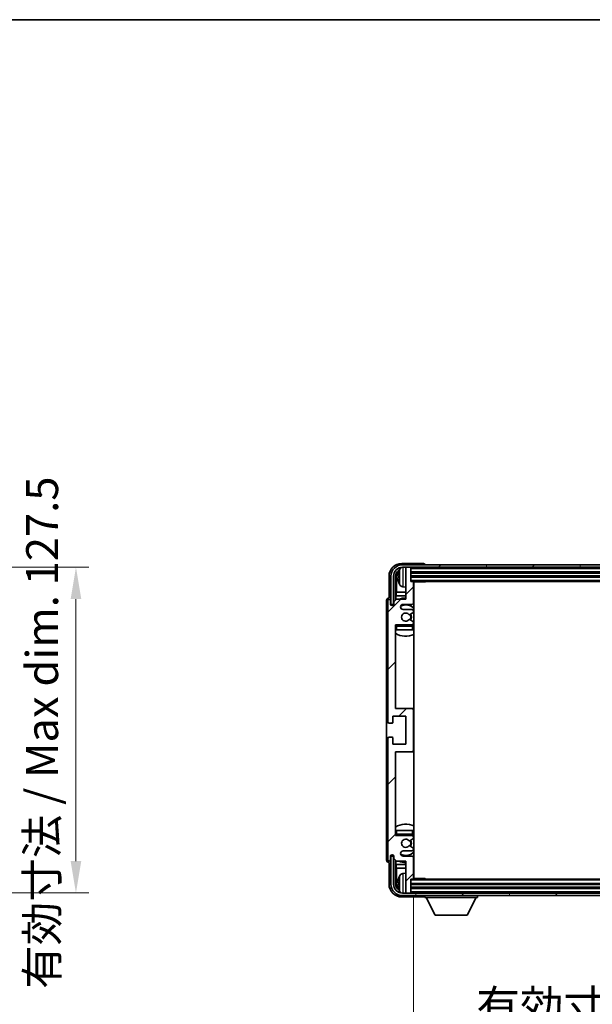
# Model space of a CAD drawing. Units: millimetres. Extents: x 0 to 9845, y 0 to 1686.
# Drawn here: x 3802 to 4026, y 1020 to 1405 of the extents above; entities that cross this region are included whole.
import ezdxf

# ---------------------------------------------------------------- set-up
doc = ezdxf.new("R2010")
doc.units = ezdxf.units.MM
doc.header["$LTSCALE"] = 6
doc.layers.get('Defpoints').update_dxf_attribs({"lineweight": 25})
for name, color, linetype, lineweight in [('Border (ISO)', 7, 'Continuous', 35), ('Dimension (ISO)', 7, 'Continuous', 18), ('Hatch (ISO)', 1, 'Continuous', 18), ('Symbol (ISO)', 7, 'Continuous', 18), ('Visible (ISO)', 7, 'Continuous', 35), ('Visible Narrow (ISO)', 7, 'Continuous', 25)]:
    doc.layers.add(name, color=color, linetype=linetype, lineweight=lineweight)
doc.styles.add('Note Text (TK)', font='txt')
doc.dimstyles.new('Default - Method 1b (TK)', dxfattribs={"dimscale": 6, "dimtxt": 2.5, "dimasz": 2.5, "dimexe": 1, "dimexo": 1.5, "dimgap": 1, "dimtad": 1, "dimtoh": 1, "dimrnd": 1e-08, "dimdsep": 46, "dimtxsty": 'Note Text (TK)', "dimcen": 0.09, "dimdle": 5, "dimclrd": 100, "dimclre": 100, "dimclrt": 7, "dimadec": 1, "dimazin": 1, "dimtfac": 1, "dimtmove": 0, "dimatfit": 3, "dimfxl": 1, "dimtolj": 1, "dimlwd": -1, "dimlwe": -1, "dimarcsym": 0})
doc.dimstyles.new('Default - Method 1b (TK)$7', dxfattribs={"dimscale": 6, "dimtxt": 2.5, "dimasz": 2.5, "dimexe": 1, "dimexo": 1.5, "dimgap": 1, "dimtad": 1, "dimtoh": 1, "dimrnd": 1e-08, "dimdsep": 46, "dimtxsty": 'Note Text (TK)', "dimcen": 0.09, "dimdle": 5, "dimclrd": 100, "dimclre": 100, "dimclrt": 7, "dimadec": 1, "dimazin": 1, "dimtfac": 1, "dimtmove": 0, "dimatfit": 3, "dimfxl": 1, "dimtolj": 1, "dimlwd": -1, "dimlwe": -1, "dimarcsym": 0})

# ---------------------------------------------------------------- blocks, each defined once
blk = doc.blocks.new('図面枠 tk図枠')
at = {"layer": 'Border (ISO)'}
blk.add_line((14.5, 289), (405.5, 289), dxfattribs=at)
blk = doc.blocks.new('*D75')
at = {"layer": 'Defpoints', "color": 0}
for p in [(3728.61, 1190.75), (3728.61, 1063.25), (3823.61, 1063.25)]:
    blk.add_point(p, dxfattribs=at)
at = {"layer": 'Dimension (ISO)', "color": 100}
for p, q in [((3736.11, 1190.75), (3828.61, 1190.75)), ((3823.61, 1178.25), (3823.61, 1075.75)), ((3736.11, 1063.25), (3828.61, 1063.25))]:
    blk.add_line(p, q, dxfattribs=at)
for points in [[(3821.53, 1178.25), (3825.7, 1178.25), (3823.61, 1190.75)], [(3821.53, 1075.75), (3825.7, 1075.75), (3823.61, 1063.25)]]:
    blk.add_solid(points, dxfattribs=at)
at = {"layer": 'Dimension (ISO)', "color": 7, "insert": (3810.38, 1025.72), "char_height": 12.5, "attachment_point": 4, "rotation": 90, "style": 'Note Text (TK)'}
blk.add_mtext('\\A1;\\fＭＳ Ｐゴシック|b0|i0;\\H12.5000;有効寸法 / Max dim. 127.5', dxfattribs=at)
blk = doc.blocks.new('*D78')
at = {"layer": 'Defpoints', "color": 0}
for p in [(3955.61, 1069.01), (4194.61, 1069.01), (4194.61, 1005.75)]:
    blk.add_point(p, dxfattribs=at)
at = {"layer": 'Dimension (ISO)', "color": 100}
for p, q in [((3955.61, 1061.51), (3955.61, 1000.75)), ((4194.61, 1061.51), (4194.61, 1000.75)), ((3968.11, 1005.75), (4182.11, 1005.75))]:
    blk.add_line(p, q, dxfattribs=at)
for points in [[(3968.11, 1007.83), (3968.11, 1003.67), (3955.61, 1005.75)], [(4182.11, 1007.83), (4182.11, 1003.67), (4194.61, 1005.75)]]:
    blk.add_solid(points, dxfattribs=at)
at = {"layer": 'Dimension (ISO)', "color": 7, "insert": (3980.26, 1018.99), "char_height": 12.5, "attachment_point": 4, "style": 'Note Text (TK)'}
blk.add_mtext('\\A1;\\fＭＳ Ｐゴシック|b0|i0;\\H12.5000;有効寸法 / Max dim. 239', dxfattribs=at)

msp = doc.modelspace()

# ---------------------------------------------------------------- hatches: boundary and pattern name
at = {"layer": 'Hatch (ISO)'}
h = msp.add_hatch(dxfattribs=at)
h.set_pattern_fill('ANSI31', color=256, scale=127, style=0)
h.set_pattern_definition([(45, (2283.5, -40), (-11.22532, 11.22532), [])])
edge = h.paths.add_edge_path()
edge.add_line((3955.6079, 1069.0066), (3955.6079, 1077.2066))
edge.add_ellipse((3955.1079, 1077.2066), major_axis=(0.5, 0), ratio=1, start_angle=0, end_angle=90)
edge.add_line((3955.1079, 1077.7066), (3951.6079, 1077.7066))
edge.add_ellipse((3951.6079, 1078.7066), major_axis=(0, -1), ratio=1, start_angle=180, end_angle=360, ccw=False)
edge.add_line((3951.6079, 1079.7066), (3955.1079, 1079.7066))
edge.add_ellipse((3955.1079, 1080.2066), major_axis=(0, -0.5), ratio=1, start_angle=0, end_angle=90)
edge.add_line((3955.6079, 1080.2066), (3955.6079, 1080.7167))
edge.add_ellipse((3955.3079, 1080.7167), major_axis=(0.3, 0), ratio=1, start_angle=0, end_angle=60)
edge.add_line((3955.4579, 1080.9765), (3954.1847, 1081.7116))
edge.add_ellipse((3954.0347, 1081.4518), major_axis=(0.15, 0.2598), ratio=1, start_angle=0, end_angle=78.671012)
edge.add_ellipse((3952.6079, 1082.7066), major_axis=(1.2015, -1.0566), ratio=1, start_angle=82.662386, end_angle=360, ccw=False)
edge.add_ellipse((3954.0346, 1083.9614), major_axis=(-0.2253, -0.1981), ratio=1, start_angle=0, end_angle=77.981127)
edge.add_line((3954.1814, 1083.6998), (3955.4548, 1084.4148))
edge.add_ellipse((3955.3079, 1084.6764), major_axis=(0.1469, -0.2616), ratio=1, start_angle=0, end_angle=60.685474)
edge.add_line((3955.6079, 1084.6764), (3955.6079, 1085.2066))
edge.add_ellipse((3955.1079, 1085.2066), major_axis=(0.5, 0), ratio=1, start_angle=0, end_angle=90)
edge.add_line((3955.1079, 1085.7066), (3948.6079, 1085.7066))
edge.add_line((3948.6079, 1085.7066), (3948.6079, 1118.4566))
edge.add_line((3948.6079, 1118.4566), (3955.1079, 1118.4566))
edge.add_ellipse((3955.1079, 1118.9566), major_axis=(0, -0.5), ratio=1, start_angle=0, end_angle=90)
edge.add_line((3955.6079, 1118.9566), (3955.6079, 1134.9566))
edge.add_ellipse((3955.1079, 1134.9566), major_axis=(0.5, 0), ratio=1, start_angle=0, end_angle=90)
edge.add_line((3955.1079, 1135.4566), (3948.6079, 1135.4566))
edge.add_line((3948.6079, 1135.4566), (3948.6079, 1168.2066))
edge.add_line((3948.6079, 1168.2066), (3955.1079, 1168.2066))
edge.add_ellipse((3955.1079, 1168.7066), major_axis=(0, -0.5), ratio=1, start_angle=0, end_angle=90)
edge.add_line((3955.6079, 1168.7066), (3955.6079, 1169.2367))
edge.add_ellipse((3955.3079, 1169.2367), major_axis=(0.3, 0), ratio=1, start_angle=0, end_angle=60.685474)
edge.add_line((3955.4548, 1169.4983), (3954.1814, 1170.2133))
edge.add_ellipse((3954.0346, 1169.9517), major_axis=(0.1469, 0.2616), ratio=1, start_angle=0, end_angle=77.981127)
edge.add_ellipse((3952.6079, 1171.2066), major_axis=(1.2014, -1.0567), ratio=1, start_angle=82.662386, end_angle=360, ccw=False)
edge.add_ellipse((3954.0347, 1172.4613), major_axis=(-0.2253, -0.1981), ratio=1, start_angle=0, end_angle=78.671012)
edge.add_line((3954.1847, 1172.2015), (3955.4579, 1172.9366))
edge.add_ellipse((3955.3079, 1173.1964), major_axis=(0.15, -0.2598), ratio=1, start_angle=0, end_angle=60)
edge.add_line((3955.6079, 1173.1964), (3955.6079, 1173.7066))
edge.add_ellipse((3955.1079, 1173.7066), major_axis=(0.5, 0), ratio=1, start_angle=0, end_angle=90)
edge.add_line((3955.1079, 1174.2066), (3951.6079, 1174.2066))
edge.add_ellipse((3951.6079, 1175.2066), major_axis=(0, -1), ratio=1, start_angle=180, end_angle=360, ccw=False)
edge.add_line((3951.6079, 1176.2066), (3955.1079, 1176.2066))
edge.add_ellipse((3955.1079, 1176.7066), major_axis=(0, -0.5), ratio=1, start_angle=0, end_angle=90)
edge.add_line((3955.6079, 1176.7066), (3955.6079, 1184.9066))
edge.add_ellipse((3955.3079, 1184.9066), major_axis=(0.3, 0), ratio=1, start_angle=0, end_angle=90)
edge.add_line((3955.3079, 1185.2066), (3954.6079, 1185.2066))
edge.add_line((3954.6079, 1185.2066), (3954.6079, 1190.4066))
edge.add_ellipse((3954.3079, 1190.4066), major_axis=(0.3, 0), ratio=1, start_angle=0, end_angle=90)
edge.add_line((3954.3079, 1190.7066), (3952.9079, 1190.7066))
edge.add_ellipse((3952.9079, 1190.4066), major_axis=(0, 0.3), ratio=1, start_angle=0, end_angle=90)
edge.add_line((3952.6079, 1190.4066), (3952.6079, 1178.2066))
edge.add_line((3952.6079, 1178.2066), (3948.9579, 1178.2066))
edge.add_line((3948.9579, 1178.2066), (3947.9579, 1177.2066))
edge.add_line((3947.9579, 1177.2066), (3947.9579, 1176.3066))
edge.add_ellipse((3947.2829, 1176.3863), major_axis=(0.675, -0.0797), ratio=1, start_angle=193.465843, end_angle=360, ccw=False)
edge.add_line((3946.6079, 1176.3066), (3946.6079, 1177.7066))
edge.add_ellipse((3946.1079, 1177.7066), major_axis=(0.5, 0), ratio=1, start_angle=0, end_angle=180)
edge.add_line((3945.6079, 1177.7066), (3945.6079, 1130.2066))
edge.add_ellipse((3946.1079, 1130.2066), major_axis=(-0.5, 0), ratio=1, start_angle=0, end_angle=90)
edge.add_line((3946.1079, 1129.7066), (3947.3079, 1129.7066))
edge.add_ellipse((3947.3079, 1130.0066), major_axis=(0, -0.3), ratio=1, start_angle=0, end_angle=90)
edge.add_line((3947.6079, 1130.0066), (3947.6079, 1132.4566))
edge.add_line((3947.6079, 1132.4566), (3952.6079, 1132.4566))
edge.add_line((3952.6079, 1132.4566), (3952.6079, 1121.4566))
edge.add_line((3952.6079, 1121.4566), (3947.6079, 1121.4566))
edge.add_line((3947.6079, 1121.4566), (3947.6079, 1123.9066))
edge.add_ellipse((3947.3079, 1123.9066), major_axis=(0.3, 0), ratio=1, start_angle=0, end_angle=90)
edge.add_line((3947.3079, 1124.2066), (3946.1079, 1124.2066))
edge.add_ellipse((3946.1079, 1123.7066), major_axis=(0, 0.5), ratio=1, start_angle=0, end_angle=90)
edge.add_line((3945.6079, 1123.7066), (3945.6079, 1076.2066))
edge.add_ellipse((3946.1079, 1076.2066), major_axis=(-0.5, 0), ratio=1, start_angle=0, end_angle=180)
edge.add_line((3946.6079, 1076.2066), (3946.6079, 1077.6066))
edge.add_ellipse((3947.2829, 1077.5269), major_axis=(-0.675, 0.0797), ratio=1, start_angle=193.465843, end_angle=360, ccw=False)
edge.add_line((3947.9579, 1077.6066), (3947.9579, 1076.7066))
edge.add_line((3947.9579, 1076.7066), (3948.9579, 1075.7066))
edge.add_line((3948.9579, 1075.7066), (3952.6079, 1075.7066))
edge.add_line((3952.6079, 1075.7066), (3952.6079, 1063.5066))
edge.add_ellipse((3952.9079, 1063.5066), major_axis=(-0.3, 0), ratio=1, start_angle=0, end_angle=90)
edge.add_line((3952.9079, 1063.2066), (3954.3079, 1063.2066))
edge.add_ellipse((3954.3079, 1063.5066), major_axis=(0, -0.3), ratio=1, start_angle=0, end_angle=90)
edge.add_line((3954.6079, 1063.5066), (3954.6079, 1068.7066))
edge.add_line((3954.6079, 1068.7066), (3955.3079, 1068.7066))
edge.add_ellipse((3955.3079, 1069.0066), major_axis=(0, -0.3), ratio=1, start_angle=0, end_angle=90)
h = msp.add_hatch(dxfattribs=at)
h.set_pattern_fill('ANSI31', color=256, scale=127, angle=14.999978, style=0)
h.set_pattern_definition([(60, (2283.5, -40), (-13.74815, 7.9375), [])])
edge = h.paths.add_edge_path()
edge.add_ellipse((4198.8579, 1187.2066), major_axis=(0, 3.5), ratio=1, start_angle=270, end_angle=360)
edge.add_line((4198.8579, 1190.7066), (4197.3079, 1190.7066))
edge.add_line((4197.3079, 1190.7066), (4195.9079, 1190.7066))
edge.add_line((4195.9079, 1190.7066), (3954.3079, 1190.7066))
edge.add_line((3954.3079, 1190.7066), (3952.9079, 1190.7066))
edge.add_line((3952.9079, 1190.7066), (3951.3579, 1190.7066))
edge.add_ellipse((3951.3579, 1187.2066), major_axis=(-3.5, 0), ratio=1, start_angle=270, end_angle=360)
edge.add_line((3947.8579, 1187.2066), (3947.8579, 1176.2066))
edge.add_line((3947.8579, 1176.2066), (3946.8579, 1176.2066))
edge.add_line((3946.8579, 1176.2066), (3946.8579, 1187.2066))
edge.add_ellipse((3951.3579, 1187.2066), major_axis=(0, 4.5), ratio=1, start_angle=0, end_angle=90, ccw=False)
edge.add_line((3951.3579, 1191.7066), (4198.8579, 1191.7066))
edge.add_ellipse((4198.8579, 1187.2066), major_axis=(4.5, 0), ratio=1, start_angle=0, end_angle=90, ccw=False)
edge.add_line((4203.3579, 1187.2066), (4203.3579, 1176.2066))
edge.add_line((4203.3579, 1176.2066), (4202.3579, 1176.2066))
edge.add_line((4202.3579, 1176.2066), (4202.3579, 1187.2066))
h = msp.add_hatch(dxfattribs=at)
h.set_pattern_fill('ANSI31', color=256, scale=127, angle=75.000175, style=0)
h.set_pattern_definition([(120.0002, (2283.5, -40), (-13.74813, -7.93754), [])])
edge = h.paths.add_edge_path()
edge.add_ellipse((3951.3579, 1066.7066), major_axis=(0, -3.5), ratio=1, start_angle=270, end_angle=360)
edge.add_line((3951.3579, 1063.2066), (3952.9079, 1063.2066))
edge.add_line((3952.9079, 1063.2066), (3954.3079, 1063.2066))
edge.add_line((3954.3079, 1063.2066), (4195.9079, 1063.2066))
edge.add_line((4195.9079, 1063.2066), (4197.3079, 1063.2066))
edge.add_line((4197.3079, 1063.2066), (4198.8579, 1063.2066))
edge.add_ellipse((4198.8579, 1066.7066), major_axis=(3.5, 0), ratio=1, start_angle=270, end_angle=360)
edge.add_line((4202.3579, 1066.7066), (4202.3579, 1077.7066))
edge.add_line((4202.3579, 1077.7066), (4203.3579, 1077.7066))
edge.add_line((4203.3579, 1077.7066), (4203.3579, 1066.7066))
edge.add_ellipse((4198.8579, 1066.7066), major_axis=(0, -4.5), ratio=1, start_angle=0, end_angle=90, ccw=False)
edge.add_line((4198.8579, 1062.2066), (3951.3579, 1062.2066))
edge.add_ellipse((3951.3579, 1066.7066), major_axis=(-4.5, 0), ratio=1, start_angle=0, end_angle=90, ccw=False)
edge.add_line((3946.8579, 1066.7066), (3946.8579, 1077.7066))
edge.add_line((3946.8579, 1077.7066), (3947.8579, 1077.7066))
edge.add_line((3947.8579, 1077.7066), (3947.8579, 1066.7066))

# ---------------------------------------------------------------- linework, layer by layer
at = {"layer": 'Visible (ISO)'}
for p, q in [((3959.6082, 1192.2066), (3951.1048, 1192.2066)), ((4198.8579, 1191.7066), (3951.3579, 1191.7066)), ((3951.3579, 1190.7066), (4198.8579, 1190.7066)), ((3952.6079, 1190.4066), (3952.6079, 1190.7066)), ((3954.3079, 1190.7066), (3952.9079, 1190.7066)), ((3954.6079, 1190.4066), (3954.6079, 1190.7066)), ((3960.1079, 1191.7066), (3960.1079, 1191.7069)), ((3946.1079, 1187.2096), (3946.1079, 1178.7066)), ((3946.8579, 1187.2066), (3946.8579, 1176.2066)), ((3947.8579, 1176.2066), (3947.8579, 1187.2066)), ((3948.6094, 1177.8581), (3948.6094, 1187.2066)), ((3948.9586, 1186.8574), (3948.9586, 1180.9278)), ((3949.8939, 1187.2389), (3949.8939, 1186.6742)), ((3952.6079, 1190.4066), (3952.6079, 1178.2066)), ((3954.6079, 1185.2066), (3954.6079, 1190.4066)), ((3954.6079, 1188.7066), (4195.6079, 1188.7066)), ((3954.6079, 1187.2066), (4195.6079, 1187.2066)), ((3951.5489, 1183.0492), (3952.6079, 1182.9566)), ((3955.3079, 1185.2066), (3954.6079, 1185.2066)), ((3955.3079, 1185.2066), (4194.9079, 1185.2066)), ((3955.6037, 1184.9566), (3960.1784, 1184.9566)), ((3955.6079, 1176.7066), (3955.6079, 1184.9066)), ((3955.8579, 1068.9566), (3955.8579, 1184.9566)), ((3960.1784, 1184.9566), (3960.1784, 1185.2066)), ((3960.4284, 1185.2066), (3960.1784, 1184.9566)), ((3948.7666, 1179.5187), (3948.9586, 1180.9278)), ((3948.7666, 1179.5187), (3948.7666, 1178.0152)), ((3952.6079, 1179.5187), (3948.7666, 1179.5187)), ((3952.6079, 1180.9278), (3948.9586, 1180.9278)), ((3955.8579, 1180.9278), (3955.6079, 1180.9278)), ((3955.8579, 1179.5187), (3955.6079, 1179.5187)), ((3945.1079, 1177.7072), (3945.1079, 1076.206)), ((3945.6079, 1177.7066), (3945.6079, 1130.2066)), ((3946.1079, 1178.7066), (3946.1073, 1178.7066)), ((3946.6079, 1176.3066), (3946.6079, 1177.7066)), ((3946.8579, 1176.2066), (3947.8579, 1176.2066)), ((3947.6094, 1175.7901), (3947.6094, 1176.0052)), ((3947.6792, 1175.8341), (3947.6792, 1175.9353)), ((3947.8093, 1176.205), (3947.938, 1176.205)), ((3947.8791, 1176.1352), (3947.9145, 1176.1352)), ((3948.9579, 1178.2066), (3947.9579, 1177.2066)), ((3947.9579, 1177.2066), (3947.9579, 1176.3066)), ((3952.6079, 1178.2066), (3948.9579, 1178.2066)), ((3951.6079, 1176.2066), (3955.1079, 1176.2066)), ((3955.1079, 1174.2066), (3951.6079, 1174.2066)), ((3954.1847, 1172.2015), (3955.4579, 1172.9366)), ((3955.6079, 1173.1964), (3955.6079, 1173.7066)), ((3948.6079, 1135.4566), (3948.6079, 1168.2066)), ((3948.6079, 1168.2066), (3955.1079, 1168.2066)), ((3955.4548, 1169.4983), (3954.1814, 1170.2133)), ((3955.6079, 1168.7066), (3955.6079, 1169.2367)), ((3955.6079, 1166.2066), (3955.6079, 1167.7066)), ((3949.1079, 1166.2066), (3948.6079, 1166.2066)), ((3955.1079, 1166.2066), (3949.1079, 1166.2066)), ((3955.6079, 1166.2066), (3955.1079, 1166.2066)), ((3955.1079, 1135.4566), (3948.6079, 1135.4566)), ((3955.8579, 1135.4566), (3955.1079, 1135.4566)), ((3955.6079, 1118.9566), (3955.6079, 1134.9566)), ((3946.1079, 1129.7066), (3947.3079, 1129.7066)), ((3947.6079, 1130.0066), (3947.6079, 1132.4566)), ((3947.6079, 1132.4566), (3952.6079, 1132.4566)), ((3952.6079, 1132.4566), (3952.6079, 1121.4566)), ((3945.6079, 1123.7066), (3945.6079, 1076.2066)), ((3947.3079, 1124.2066), (3946.1079, 1124.2066)), ((3947.6079, 1121.4566), (3947.6079, 1123.9066)), ((3952.6079, 1121.4566), (3947.6079, 1121.4566)), ((3948.6079, 1085.7066), (3948.6079, 1118.4566)), ((3948.6079, 1118.4566), (3955.1079, 1118.4566)), ((3955.1079, 1118.4566), (3955.8579, 1118.4566)), ((3948.6079, 1087.7066), (3949.1079, 1087.7066)), ((3949.1079, 1087.7066), (3955.1079, 1087.7066)), ((3955.1079, 1087.7066), (3955.6079, 1087.7066)), ((3955.6079, 1086.2066), (3955.6079, 1087.7066)), ((3955.1079, 1085.7066), (3948.6079, 1085.7066)), ((3954.1814, 1083.6998), (3955.4548, 1084.4148)), ((3955.6079, 1084.6764), (3955.6079, 1085.2066)), ((3951.6079, 1079.7066), (3955.1079, 1079.7066)), ((3955.4579, 1080.9765), (3954.1847, 1081.7116)), ((3955.6079, 1080.2066), (3955.6079, 1080.7167)), ((3946.1073, 1075.2066), (3946.1079, 1075.2066)), ((3946.1079, 1075.2066), (3946.1079, 1066.7035)), ((3946.6079, 1076.2066), (3946.6079, 1077.6066)), ((3947.8579, 1077.7066), (3946.8579, 1077.7066)), ((3946.8579, 1077.7066), (3946.8579, 1066.7066)), ((3947.6094, 1077.908), (3947.6094, 1078.123)), ((3947.6792, 1077.9778), (3947.6792, 1078.079)), ((3947.938, 1077.7081), (3947.8093, 1077.7081)), ((3947.8579, 1066.7066), (3947.8579, 1077.7066)), ((3947.9145, 1077.7779), (3947.8791, 1077.7779)), ((3947.9579, 1077.6066), (3947.9579, 1076.7066)), ((3947.9579, 1076.7066), (3948.9579, 1075.7066)), ((3948.6094, 1066.7066), (3948.6094, 1076.055)), ((3948.7666, 1075.8979), (3948.7666, 1074.3944)), ((3948.9579, 1075.7066), (3952.6079, 1075.7066)), ((3955.1079, 1077.7066), (3951.6079, 1077.7066)), ((3952.6079, 1075.7066), (3952.6079, 1063.5066)), ((3955.6079, 1069.0066), (3955.6079, 1077.2066)), ((3948.7666, 1074.3944), (3948.9586, 1072.9853)), ((3948.7666, 1074.3944), (3952.6079, 1074.3944)), ((3948.9586, 1072.9853), (3948.9586, 1067.0558)), ((3948.9586, 1072.9853), (3952.6079, 1072.9853)), ((3955.6079, 1074.3944), (3955.8579, 1074.3944)), ((3955.6079, 1072.9853), (3955.8579, 1072.9853)), ((3951.5489, 1070.8639), (3952.6079, 1070.9566)), ((3954.6079, 1063.5066), (3954.6079, 1068.7066)), ((3954.6079, 1068.7066), (3955.3079, 1068.7066)), ((4194.9079, 1068.7066), (3955.3079, 1068.7066)), ((3955.6037, 1068.9566), (3960.1784, 1068.9566)), ((3960.1784, 1068.7066), (3960.1784, 1068.9566)), ((3960.4284, 1068.7066), (3960.1784, 1068.9566)), ((3949.8939, 1067.2389), (3949.8939, 1066.6742)), ((3952.6079, 1063.2066), (3952.6079, 1063.5066)), ((4195.6079, 1066.7066), (3954.6079, 1066.7066)), ((4195.6079, 1065.2066), (3954.6079, 1065.2066)), ((3954.6079, 1063.2066), (3954.6079, 1063.5066)), ((3951.1048, 1061.7066), (3959.6082, 1061.7066)), ((4198.8579, 1063.2066), (3951.3579, 1063.2066)), ((3951.3579, 1062.2066), (4198.8579, 1062.2066)), ((3952.9079, 1063.2066), (3954.3079, 1063.2066)), ((3960.1079, 1062.2066), (3960.1079, 1061.5066)), ((3960.1079, 1061.5066), (3980.7079, 1061.5066)), ((3964.1579, 1054.6066), (3960.6079, 1061.5066)), ((3976.6579, 1054.6066), (3980.2079, 1061.5066)), ((3980.7079, 1062.2066), (3980.7079, 1061.5066)), ((3964.1579, 1054.6066), (3976.6579, 1054.6066))]:
    msp.add_line(p, q, dxfattribs=at)
for centre, radius, start, end in [((3951.3579, 1187.2066), 4.5, 90, 180), ((3951.3579, 1187.2066), 3.5, 90, 180), ((3951.6884, 1189.27), 1.6, 118.15067, 151.827266), ((3952.9079, 1190.4066), 0.3, 90, 180), ((3954.3079, 1190.4066), 0.3, 0, 90), ((3950.0185, 1189.1412), 0.1246, 159.960393, 178.185174), ((3956.0079, 1186.9566), 6.5, 151.827266, 159.960393), ((3950.0185, 1184.7719), 0.1246, 181.814826, 200.039607), ((3956.0079, 1186.9566), 6.5, 200.039607, 208.172734), ((3951.6884, 1184.6431), 1.6, 208.172734, 265), ((3955.3079, 1184.9066), 0.3, 0, 90), ((3956.1079, 1183.7066), 0.5, 120, 240), ((3946.1079, 1177.7066), 0.5, 0, 180), ((3947.2829, 1176.3863), 0.6797, 186.732921, 353.267079), ((3952.6079, 1171.2066), 7.5, 90, 111.03947), ((3951.6079, 1175.2066), 1, 90, 270), ((3952.6079, 1171.2066), 4.75, 46.826449, 114.136249), ((3955.1079, 1176.7066), 0.5, 270, 0), ((3952.6079, 1171.2066), 7.5, 64.320711, 66.421822), ((3952.6079, 1171.2066), 1.6, 41.328988, 318.666601), ((3954.0347, 1172.4613), 0.3, 221.328988, 300), ((3952.6079, 1171.2066), 2, 327.944419, 32.098648), ((3952.6079, 1171.2066), 2.25, 328.249176, 31.865377), ((3955.1079, 1173.7066), 0.5, 0, 90), ((3955.3079, 1173.1964), 0.3, 300, 0), ((3949.1079, 1167.7066), 0.5, 90, 180), ((3952.6079, 1171.2066), 4.75, 219.166711, 219.581736), ((3954.0346, 1169.9517), 0.3, 60.685474, 138.666601), ((3955.1079, 1168.7066), 0.5, 270, 0), ((3955.1079, 1167.7066), 0.5, 0, 90), ((3955.3079, 1169.2367), 0.3, 0, 60.685474), ((3952.6079, 1171.2066), 4.75, 309.166711, 313.173551), ((3952.6079, 1171.2066), 7.5, 237.769047, 295.679289), ((3955.1079, 1134.9566), 0.5, 0, 90), ((3946.1079, 1130.2066), 0.5, 180, 270), ((3947.3079, 1130.0066), 0.3, 270, 0), ((3946.1079, 1123.7066), 0.5, 90, 180), ((3947.3079, 1123.9066), 0.3, 0, 90), ((3955.1079, 1118.9566), 0.5, 270, 0), ((3952.6079, 1082.7066), 7.5, 64.320711, 122.230953), ((3949.1079, 1086.2066), 0.5, 180, 270), ((3952.6079, 1082.7066), 4.75, 140.418264, 140.833289), ((3952.6079, 1082.7066), 1.6, 41.333399, 318.671012), ((3954.0346, 1083.9614), 0.3, 221.333399, 299.314526), ((3952.6079, 1082.7066), 2, 327.901352, 32.055581), ((3952.6079, 1082.7066), 2.25, 328.134623, 31.750824), ((3955.1079, 1086.2066), 0.5, 270, 0), ((3955.1079, 1085.2066), 0.5, 0, 90), ((3955.3079, 1084.6764), 0.3, 299.314526, 0), ((3952.6079, 1082.7066), 4.75, 46.826449, 50.833289), ((3951.6079, 1078.7066), 1, 90, 270), ((3952.6079, 1082.7066), 4.75, 245.863751, 313.173551), ((3954.0347, 1081.4518), 0.3, 60, 138.671012), ((3955.1079, 1080.2066), 0.5, 270, 0), ((3955.3079, 1080.7167), 0.3, 0, 60), ((3946.1079, 1076.2066), 0.5, 180, 0), ((3947.2829, 1077.5269), 0.6797, 6.732921, 173.267079), ((3952.6079, 1082.7066), 7.5, 248.96053, 270), ((3955.1079, 1077.2066), 0.5, 0, 90), ((3952.6079, 1082.7066), 7.5, 293.578178, 295.679289), ((3950.0185, 1069.1412), 0.1246, 159.960393, 178.185174), ((3956.0079, 1066.9566), 6.5, 151.827266, 159.960393), ((3951.6884, 1069.27), 1.6, 95, 151.827266), ((3955.3079, 1069.0066), 0.3, 270, 0), ((3956.1079, 1070.2066), 0.5, 120, 240), ((3951.3579, 1066.7066), 4.5, 180, 270), ((3951.3579, 1066.7066), 3.5, 180, 270), ((3950.0185, 1064.7719), 0.1246, 181.814826, 200.039607), ((3956.0079, 1066.9566), 6.5, 200.039607, 208.172734), ((3951.6884, 1064.6431), 1.6, 208.172734, 241.84933), ((3952.9079, 1063.5066), 0.3, 180, 270), ((3954.3079, 1063.5066), 0.3, 270, 0)]:
    msp.add_arc(centre, radius, start, end, dxfattribs=at)
for centre, major_axis, ratio, start_param, end_param in [((3951.1109, 1187.2035), (-3.5398, 3.5398), 0.99878277, 5.49839613, 7.06797448), ((3959.6076, 1191.7063), (0.354, 0.354), 0.99878277, 5.49839613, 7.06797448), ((3951.1109, 1187.2035), (-1.7699, 1.7699), 0.99878277, 5.955351, 7.06797448), ((3951.4601, 1186.8543), (-1.7699, 1.7699), 0.99878277, 6.25050164, 7.06797448), ((3955.9957, 1186.9494), (-3.2829, 5.6083), 0.99488747, 0.69485901, 0.93384331), ((3955.9957, 1186.8169), (-6.4737, 0.5671), 0.05101764, 0.10959827, 0.34858257), ((3955.9957, 1187.0962), (-6.4737, -0.5671), 0.05101764, 5.93460274, 6.17358703), ((3955.9957, 1186.9637), (3.2829, 5.6083), 0.99488747, 2.20774935, 2.44673364), ((3946.1085, 1177.706), (-0.708, 0.708), 0.99878277, 5.49839613, 7.06797448), ((3947.8095, 1176.0049), (-0.1416, 0.1416), 0.99878277, 5.49839613, 7.06797448), ((3947.8794, 1175.9351), (-0.1416, 0.1416), 0.99878277, 5.49839613, 7.06797448), ((3946.1085, 1076.2072), (-0.708, -0.708), 0.99878277, 5.49839613, 7.06797448), ((3947.8095, 1077.9082), (-0.1416, -0.1416), 0.99878277, 5.49839613, 7.06797448), ((3947.8794, 1077.9781), (-0.1416, -0.1416), 0.99878277, 5.49839613, 7.06797448), ((3955.9957, 1066.9494), (-3.2829, 5.6083), 0.99488747, 0.69485901, 0.93384331), ((3955.9957, 1066.8169), (-6.4737, 0.5671), 0.05101764, 0.10959827, 0.34858257), ((3951.1109, 1066.7096), (-3.5398, -3.5398), 0.99878277, 5.49839613, 7.06797448), ((3951.1109, 1066.7096), (-1.7699, -1.7699), 0.99878277, 5.49839613, 6.61101961), ((3951.4601, 1067.0588), (-1.7699, -1.7699), 0.99878277, 5.49839613, 6.31586897), ((3955.9957, 1067.0962), (-6.4737, -0.5671), 0.05101764, 5.93460274, 6.17358703), ((3955.9957, 1066.9637), (3.2829, 5.6083), 0.99488747, 2.20774935, 2.44673364), ((3959.6076, 1062.2069), (0.354, -0.354), 0.99878277, 5.49839613, 7.06797448)]:
    msp.add_ellipse(centre, major_axis=major_axis, ratio=ratio, start_param=start_param, end_param=end_param, dxfattribs=at)
for points, knots in [([(3949.5576, 1187.3445), (3949.5533, 1187.347), (3949.5496, 1187.3578), (3949.545, 1187.3961), (3949.544, 1187.4235), (3949.5447, 1187.4854), (3949.5463, 1187.524), (3949.5515, 1187.596), (3949.5543, 1187.6281), (3949.5576, 1187.6593)], [0, 0, 0, 0, 0.0124997785, 0.0124997785, 0.0249995571, 0.0249995571, 0.0375236714, 0.0375236714, 0.0466766062, 0.0466766062, 0.0466766062, 0.0466766062]), ([(3949.5576, 1186.2539), (3949.5533, 1186.2952), (3949.5496, 1186.339), (3949.545, 1186.4187), (3949.544, 1186.4547), (3949.5447, 1186.5106), (3949.5463, 1186.5343), (3949.5515, 1186.5603), (3949.5544, 1186.5667), (3949.5576, 1186.5686)], [0, 0, 0, 0, 0.0125039067, 0.0125039067, 0.0250078135, 0.0250078135, 0.0375277995, 0.0375277995, 0.0466766392, 0.0466766392, 0.0466766392, 0.0466766392]), ([(3949.5576, 1067.3445), (3949.5533, 1067.347), (3949.5496, 1067.3578), (3949.545, 1067.3961), (3949.544, 1067.4235), (3949.5447, 1067.4854), (3949.5463, 1067.524), (3949.5515, 1067.596), (3949.5543, 1067.6281), (3949.5576, 1067.6593)], [0, 0, 0, 0, 0.0124997785, 0.0124997785, 0.0249995571, 0.0249995571, 0.0375236714, 0.0375236714, 0.0466766062, 0.0466766062, 0.0466766062, 0.0466766062]), ([(3949.5576, 1066.2539), (3949.5533, 1066.2952), (3949.5496, 1066.339), (3949.545, 1066.4187), (3949.544, 1066.4547), (3949.5447, 1066.5106), (3949.5463, 1066.5343), (3949.5515, 1066.5603), (3949.5544, 1066.5667), (3949.5576, 1066.5686)], [0, 0, 0, 0, 0.0125039067, 0.0125039067, 0.0250078135, 0.0250078135, 0.0375277995, 0.0375277995, 0.0466766392, 0.0466766392, 0.0466766392, 0.0466766392])]:
    msp.add_open_spline(points, degree=3, knots=knots, dxfattribs=at)
at = {"layer": 'Visible Narrow (ISO)'}
for p, q in [((3951.5489, 1190.7066), (3951.5489, 1183.0492)), ((3948.9586, 1186.8574), (3948.6094, 1187.2066)), ((3949.9014, 1189.1839), (3949.9014, 1189.1662)), ((3949.9014, 1187.2371), (3949.9014, 1186.676)), ((3950.2779, 1183.8877), (3950.2779, 1190.0254)), ((3954.6079, 1190.2066), (4195.6079, 1190.2066)), ((3954.6079, 1189.0066), (4195.6079, 1189.0066)), ((3954.6079, 1188.4066), (4195.6079, 1188.4066)), ((3954.6079, 1187.5066), (4195.6079, 1187.5066)), ((3954.6079, 1186.9066), (4195.6079, 1186.9066)), ((3949.9014, 1184.747), (3949.9014, 1184.7292)), ((3954.6079, 1185.7066), (4195.6079, 1185.7066)), ((3947.6094, 1176.0052), (3947.6792, 1175.9353)), ((3947.8791, 1176.1352), (3947.8093, 1176.205)), ((3948.6079, 1167.7066), (3949.1079, 1167.7066)), ((3949.1079, 1167.7066), (3949.1079, 1168.2066)), ((3949.1079, 1166.2066), (3949.1079, 1167.7066)), ((3949.1079, 1167.7066), (3955.1079, 1167.7066)), ((3955.1079, 1168.2066), (3955.1079, 1167.7066)), ((3955.1079, 1167.7066), (3955.6079, 1167.7066)), ((3955.1079, 1167.7066), (3955.1079, 1166.2066)), ((3949.1079, 1086.2066), (3949.1079, 1087.7066)), ((3955.1079, 1087.7066), (3955.1079, 1086.2066)), ((3949.1079, 1086.2066), (3948.6079, 1086.2066)), ((3955.1079, 1086.2066), (3949.1079, 1086.2066)), ((3949.1079, 1085.7066), (3949.1079, 1086.2066)), ((3955.6079, 1086.2066), (3955.1079, 1086.2066)), ((3955.1079, 1086.2066), (3955.1079, 1085.7066)), ((3947.6792, 1077.9778), (3947.6094, 1077.908)), ((3947.8093, 1077.7081), (3947.8791, 1077.7779)), ((3949.9014, 1069.1839), (3949.9014, 1069.1662)), ((3950.2779, 1063.8877), (3950.2779, 1070.0254)), ((3951.5489, 1070.8639), (3951.5489, 1063.2066)), ((4195.6079, 1068.2066), (3954.6079, 1068.2066)), ((3948.6094, 1066.7066), (3948.9586, 1067.0558)), ((3949.9014, 1067.2371), (3949.9014, 1066.676)), ((3949.9014, 1064.747), (3949.9014, 1064.7292)), ((4195.6079, 1067.0066), (3954.6079, 1067.0066)), ((4195.6079, 1066.4066), (3954.6079, 1066.4066)), ((4195.6079, 1065.5066), (3954.6079, 1065.5066)), ((4195.6079, 1064.9066), (3954.6079, 1064.9066)), ((4195.6079, 1063.7066), (3954.6079, 1063.7066))]:
    msp.add_line(p, q, dxfattribs=at)

# ---------------------------------------------------------------- block references
at = {"xscale": 5, "yscale": 5, "zscale": 5}
msp.add_blockref('図面枠 tk図枠', (2283.5, -40), dxfattribs=at)

# ---------------------------------------------------------------- dimensions: what is measured, and where the dimension line sits
at = {"layer": 'Dimension (ISO)', "color": 100}
dim = msp.add_linear_dim(base=(3823.6139, 1063.2504), p1=(3728.6139, 1190.7504), p2=(3728.6139, 1063.2504), angle=270, text='\\fＭＳ Ｐゴシック|b0|i0;\\H12.5000;有効寸法 / Max dim. <>', dimstyle='Default - Method 1b (TK)', override={"dimscale": 0, "dimtxt": 12.5, "dimasz": 12.5, "dimexe": 5, "dimexo": 7.5, "dimgap": 5, "dimtoh": 0, "dimdec": 2, "dimcen": 0.45, "dimtol": 0, "dimlim": 0, "dimtp": 0, "dimtm": 0, "dimtdec": 2, "dimtofl": 0, "dimatfit": 1}, dxfattribs=at)
dim.commit()
dim.dimension.update_dxf_attribs({"geometry": '*D75', "text_midpoint": (3823.6139, 1127.0004), "dimtype": 160})
dim = msp.add_linear_dim(base=(4194.6079, 1005.7504), p1=(3955.6079, 1069.0066), p2=(4194.6079, 1069.0066), text='\\fＭＳ Ｐゴシック|b0|i0;\\H12.5000;有効寸法 / Max dim. <>', dimstyle='Default - Method 1b (TK)', override={"dimscale": 0, "dimtxt": 12.5, "dimasz": 12.5, "dimexe": 5, "dimexo": 7.5, "dimgap": 5, "dimtoh": 0, "dimdec": 2, "dimcen": 0.45, "dimtol": 0, "dimlim": 0, "dimtp": 0, "dimtm": 0, "dimtdec": 2, "dimtofl": 0, "dimatfit": 1}, dxfattribs=at)
dim.commit()
dim.dimension.update_dxf_attribs({"geometry": '*D78', "text_midpoint": (4075.1079, 1005.7504), "dimtype": 160})

# ---------------------------------------------------------------- leaders
at = {"layer": 'Symbol (ISO)', "color": 100, "annotation_type": 0, "has_hookline": 1, "hookline_direction": 0, "text_width": 214.5597}
msp.add_leader([(3725.3304, 1064.6829), (3795.2777, 943.9791), (3807.7777, 943.9791)], dimstyle='Default - Method 1b (TK)$7', override={"dimscale": 0, "dimtxt": 12.5, "dimasz": 12.5, "dimgap": 0, "dimtad": 1}, dxfattribs=at)

doc.saveas('drawing.dxf')
